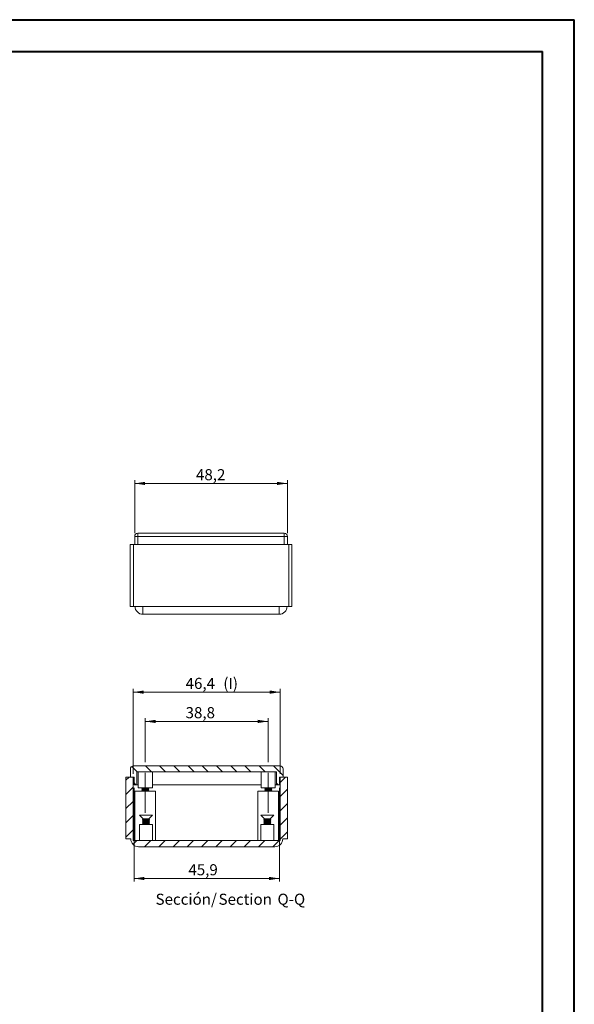
# Model space of a CAD drawing. Units: millimetres. Extents: x 0 to 841, y 0 to 594.
# Drawn here: x 666 to 841, y 283 to 594 of the extents above; entities that cross this region are included whole.
import ezdxf

# ---------------------------------------------------------------- set-up
doc = ezdxf.new("R2010")
doc.units = ezdxf.units.MM
doc.linetypes.add('CENTERX2', pattern=[20.32, 12.7, -2.54, 2.54, -2.54])
doc.styles.add('SLDTEXTSTYLE0', font='TXT', dxfattribs={"width": 0.75})
doc.dimstyles.new('SLDDIMSTYLE0', dxfattribs={"dimtxt": 3.5, "dimasz": 3.302, "dimexe": 0, "dimexo": 0.0625, "dimgap": 0.875, "dimtad": 1, "dimdec": 1, "dimrnd": 1e-09, "dimzin": 12, "dimdsep": 46, "dimtxsty": 'SLDTEXTSTYLE0', "dimsah": 1, "dimcen": 0.09, "dimadec": 0, "dimazin": 3, "dimtfac": 1, "dimtdec": 1, "dimtofl": 0, "dimtmove": 0, "dimatfit": 3, "dimfxl": 1, "dimfrac": 2, "dimtolj": 1, "dimtzin": 12, "dimarcsym": 0})

# ---------------------------------------------------------------- blocks, each defined once
blk = doc.blocks.new('_D_25')
at = {"color": 7, "linetype": 'Continuous', "lineweight": 0}
for p, q in [((702.37, 431.86), (702.37, 448.59)), ((750.57, 431.86), (750.57, 448.59)), ((702.37, 447.59), (750.57, 447.59))]:
    blk.add_line(p, q, dxfattribs=at)
for points in [[(702.37, 447.59), (705.67, 447.08), (705.67, 448.1)], [(750.57, 447.59), (747.26, 448.1), (747.26, 447.08)]]:
    blk.add_solid(points, dxfattribs=at)
at = {"color": 7, "linetype": 'Continuous', "lineweight": 0, "insert": (721.72, 452.1, 0.1), "char_height": 3.5, "attachment_point": 1, "style": 'SLDTEXTSTYLE0'}
blk.add_mtext('48,2', dxfattribs=at)
blk = doc.blocks.new('_D_35')
at = {"color": 7, "linetype": 'Continuous', "lineweight": 0}
for p, q in [((701.91, 355.83), (701.91, 382.68)), ((748.31, 355.83), (748.31, 382.68)), ((701.91, 381.68), (748.31, 381.68))]:
    blk.add_line(p, q, dxfattribs=at)
for points in [[(701.91, 381.68), (705.21, 381.17), (705.21, 382.19)], [(748.31, 381.68), (745.01, 382.19), (745.01, 381.17)]]:
    blk.add_solid(points, dxfattribs=at)
at = {"color": 7, "linetype": 'Continuous', "lineweight": 0, "char_height": 3.5, "attachment_point": 1, "style": 'SLDTEXTSTYLE0'}
for s, insert in [('46,4', (718.44, 386.19, 45.32)), ('(I)', (730.34, 386.19, 45.32))]:
    blk.add_mtext(s, dxfattribs=dict(at, insert=insert))
blk = doc.blocks.new('_D_36')
at = {"color": 7, "linetype": 'Continuous', "lineweight": 0}
for p, q in [((705.71, 359.53), (705.71, 373.43)), ((744.51, 359.53), (744.51, 373.43)), ((705.71, 372.43), (744.51, 372.43))]:
    blk.add_line(p, q, dxfattribs=at)
for points in [[(705.71, 372.43), (709.01, 371.92), (709.01, 372.94)], [(744.51, 372.43), (741.21, 372.94), (741.21, 371.92)]]:
    blk.add_solid(points, dxfattribs=at)
at = {"color": 7, "linetype": 'Continuous', "lineweight": 0, "insert": (718.43, 376.94, 45.32), "char_height": 3.5, "attachment_point": 1, "style": 'SLDTEXTSTYLE0'}
blk.add_mtext('38,8', dxfattribs=at)
blk = doc.blocks.new('_D_37')
at = {"color": 7, "linetype": 'Continuous', "lineweight": 0}
for p, q in [((702.16, 351.43), (702.16, 321.83)), ((748.06, 351.43), (748.06, 321.83)), ((702.16, 322.83), (748.06, 322.83))]:
    blk.add_line(p, q, dxfattribs=at)
for points in [[(702.16, 322.83), (705.46, 322.32), (705.46, 323.34)], [(748.06, 322.83), (744.76, 323.34), (744.76, 322.32)]]:
    blk.add_solid(points, dxfattribs=at)
at = {"color": 7, "linetype": 'Continuous', "lineweight": 0, "insert": (719.32, 327.34, 45.32), "char_height": 3.5, "attachment_point": 1, "style": 'SLDTEXTSTYLE0'}
blk.add_mtext('45,9', dxfattribs=at)
blk = doc.blocks.new('SW_NOTE_39')
at = {"color": 0, "linetype": 'Continuous', "lineweight": 0, "char_height": 3.5, "attachment_point": 2, "style": 'SLDTEXTSTYLE0'}
for s, insert in [('Sección/', (10.01, 4.51)), ('Section', (28.64, 4.5)), ('Q-Q', (43.19, 4.51))]:
    blk.add_mtext(s, dxfattribs=dict(at, insert=insert))

msp = doc.modelspace()

# ---------------------------------------------------------------- hatches: boundary and pattern name
at = {"linetype": 'Continuous', "lineweight": 0}
h = msp.add_hatch(dxfattribs=at)
h.set_pattern_fill('ANSI31', angle=90, style=0)
edge = h.paths.add_edge_path(flags=0)
edge.add_line((703.06, 352.43), (703.06, 356.53))
edge.add_line((703.06, 356.53), (747.16, 356.53))
edge.add_line((747.16, 356.53), (747.16, 352.43))
edge.add_line((747.16, 352.43), (748.06, 352.43))
edge.add_line((748.06, 352.43), (748.06, 354.83))
edge.add_line((748.06, 354.83), (749.21, 354.83))
edge.add_line((749.21, 354.83), (749.21, 357.43))
edge.add_arc((748.21, 357.43), 1, 0, 90)
edge.add_line((748.21, 358.43), (702.01, 358.43))
edge.add_arc((702.01, 357.43), 1, 90, 180)
edge.add_line((701.01, 357.43), (701.01, 354.83))
edge.add_line((701.01, 354.83), (702.16, 354.83))
edge.add_line((702.16, 354.83), (702.16, 352.43))
edge.add_line((702.16, 352.43), (703.06, 352.43))
h = msp.add_hatch(dxfattribs=at)
h.set_pattern_fill('ANSI31', style=0)
edge = h.paths.add_edge_path(flags=0)
edge.add_line((750.61, 354.83), (748.31, 354.83))
edge.add_line((748.31, 354.83), (748.31, 334.83))
edge.add_line((748.31, 334.83), (701.91, 334.83))
edge.add_line((701.91, 334.83), (701.91, 354.83))
edge.add_line((701.91, 354.83), (699.61, 354.83))
edge.add_line((699.61, 354.83), (699.61, 335.33))
edge.add_line((699.61, 335.33), (701.11, 335.33))
edge.add_arc((703.61, 335.33), 2.5, 180, 270)
edge.add_line((703.61, 332.83), (746.61, 332.83))
edge.add_arc((746.61, 335.33), 2.5, 270, 360)
edge.add_line((749.11, 335.33), (750.61, 335.33))
edge.add_line((750.61, 335.33), (750.61, 354.83))

# ---------------------------------------------------------------- linework, layer by layer
at = {"color": 7, "linetype": 'Continuous', "lineweight": 40}
for p, q in [((0.08, 594.04), (841.14, 594.04)), ((841.14, 0.04), (841.14, 594.04)), ((25.08, 584.04), (831.14, 584.04)), ((831.14, 10.04), (831.14, 584.04))]:
    msp.add_line(p, q, dxfattribs=at)
at = {"color": 7, "linetype": 'Continuous', "lineweight": 15}
for p, q in [((703.37, 430.86), (702.37, 430.86)), ((702.37, 428.26), (702.37, 430.86)), ((703.37, 431.86), (749.57, 431.86)), ((703.37, 431.86), (703.37, 430.86)), ((749.57, 430.86), (703.37, 430.86)), ((703.37, 430.86), (703.37, 428.26)), ((749.57, 431.86), (749.57, 430.86)), ((749.57, 428.26), (749.57, 430.86)), ((750.57, 430.86), (749.57, 430.86)), ((750.57, 430.86), (750.57, 428.26)), ((700.97, 408.76), (700.97, 428.26)), ((700.97, 428.26), (701.97, 428.26)), ((701.97, 428.26), (701.97, 408.76)), ((701.97, 428.26), (750.97, 428.26)), ((750.97, 428.26), (751.97, 428.26)), ((750.97, 408.76), (750.97, 428.26)), ((751.97, 428.26), (751.97, 408.76)), ((700.97, 408.76), (701.97, 408.76)), ((701.97, 408.76), (750.97, 408.76)), ((704.97, 406.26), (704.97, 408.76)), ((747.97, 406.26), (747.97, 408.76)), ((750.97, 408.76), (751.97, 408.76)), ((706.28, 406.26), (704.97, 406.26)), ((745.08, 406.26), (707.86, 406.26)), ((747.97, 406.26), (746.66, 406.26)), ((702.01, 358.43), (748.21, 358.43)), ((699.61, 335.33), (699.61, 354.83)), ((699.61, 354.83), (701.91, 354.83)), ((701.01, 357.43), (701.01, 354.83)), ((702.16, 354.83), (701.01, 354.83)), ((701.91, 334.83), (701.91, 354.83)), ((702.16, 352.43), (702.16, 354.83)), ((703.06, 356.53), (747.16, 356.53)), ((703.06, 356.53), (703.06, 352.43)), ((703.46, 356.53), (703.46, 351.43)), ((707.96, 351.43), (707.96, 356.53)), ((742.26, 356.53), (742.26, 351.43)), ((746.76, 351.43), (746.76, 356.53)), ((747.16, 352.43), (747.16, 356.53)), ((749.21, 354.83), (748.06, 354.83)), ((748.06, 354.83), (748.06, 352.43)), ((748.31, 354.83), (748.31, 334.83)), ((748.31, 354.83), (750.61, 354.83)), ((749.21, 354.83), (749.21, 357.43)), ((750.61, 354.83), (750.61, 335.33)), ((702.16, 352.43), (703.06, 352.43)), ((703.46, 352.43), (703.06, 352.43)), ((703.46, 351.43), (707.96, 351.43)), ((704.63, 351.43), (704.81, 351.23)), ((706.61, 351.23), (706.79, 351.43)), ((742.26, 352.43), (707.96, 352.43)), ((742.26, 351.43), (746.76, 351.43)), ((743.43, 351.43), (743.61, 351.23)), ((745.41, 351.23), (745.59, 351.43)), ((747.16, 352.43), (746.76, 352.43)), ((747.16, 352.43), (748.06, 352.43)), ((702.46, 350.43), (702.46, 334.83)), ((708.96, 350.43), (702.46, 350.43)), ((704.81, 351.23), (704.61, 351)), ((704.61, 351), (704.81, 350.78)), ((704.61, 351), (706.81, 351)), ((704.81, 350.78), (704.61, 350.55)), ((704.61, 350.55), (704.72, 350.43)), ((704.61, 350.55), (706.81, 350.55)), ((704.81, 351.23), (706.61, 351.23)), ((704.81, 350.78), (706.61, 350.78)), ((706.81, 351), (706.61, 351.23)), ((706.61, 350.78), (706.81, 351)), ((706.81, 350.55), (706.61, 350.78)), ((706.7, 350.43), (706.81, 350.55)), ((708.96, 334.83), (708.96, 350.43)), ((741.26, 350.43), (741.26, 334.83)), ((747.76, 350.43), (741.26, 350.43)), ((743.61, 351.23), (743.41, 351)), ((743.41, 351), (743.61, 350.78)), ((743.41, 351), (745.61, 351)), ((743.61, 350.78), (743.41, 350.55)), ((743.41, 350.55), (743.52, 350.43)), ((743.41, 350.55), (745.61, 350.55)), ((743.61, 351.23), (745.41, 351.23)), ((743.61, 350.78), (745.41, 350.78)), ((745.61, 351), (745.41, 351.23)), ((745.41, 350.78), (745.61, 351)), ((745.61, 350.55), (745.41, 350.78)), ((745.5, 350.43), (745.61, 350.55)), ((747.76, 334.83), (747.76, 350.43)), ((703.91, 342.83), (705.06, 341.68)), ((703.91, 342.83), (708.01, 342.83)), ((706.86, 341.68), (708.01, 342.83)), ((742.21, 342.83), (743.36, 341.68)), ((742.21, 342.83), (746.31, 342.83)), ((745.16, 341.68), (746.31, 342.83)), ((703.91, 339.83), (703.91, 334.83)), ((703.91, 339.83), (708.01, 339.83)), ((705.06, 341.67), (704.86, 341.47)), ((704.86, 341.47), (705.06, 341.22)), ((704.86, 341.47), (707.06, 341.47)), ((705.06, 341.22), (704.86, 341.02)), ((704.86, 341.02), (705.06, 340.77)), ((704.86, 341.02), (707.06, 341.02)), ((705.06, 340.77), (704.86, 340.57)), ((704.86, 340.57), (705.06, 340.32)), ((704.86, 340.57), (707.06, 340.57)), ((705.06, 340.32), (704.86, 340.12)), ((704.86, 340.12), (705.06, 339.87)), ((704.86, 340.12), (707.06, 340.12)), ((705.06, 339.87), (705.02, 339.83)), ((705.06, 341.68), (705.06, 341.67)), ((705.06, 341.68), (706.86, 341.68)), ((705.06, 341.67), (706.86, 341.67)), ((705.06, 341.22), (706.86, 341.22)), ((705.06, 340.77), (706.86, 340.77)), ((705.06, 340.32), (706.86, 340.32)), ((705.06, 339.87), (706.86, 339.87)), ((706.86, 341.67), (706.86, 341.68)), ((707.06, 341.47), (706.86, 341.67)), ((706.86, 341.22), (707.06, 341.47)), ((707.06, 341.02), (706.86, 341.22)), ((706.86, 340.77), (707.06, 341.02)), ((707.06, 340.57), (706.86, 340.77)), ((706.86, 340.32), (707.06, 340.57)), ((707.06, 340.12), (706.86, 340.32)), ((706.86, 339.87), (707.06, 340.12)), ((706.9, 339.83), (706.86, 339.87)), ((708.01, 334.83), (708.01, 339.83)), ((742.21, 339.83), (742.21, 334.83)), ((742.21, 339.83), (746.31, 339.83)), ((743.36, 341.67), (743.16, 341.47)), ((743.16, 341.47), (743.36, 341.22)), ((743.16, 341.47), (745.36, 341.47)), ((743.36, 341.22), (743.16, 341.02)), ((743.16, 341.02), (743.36, 340.77)), ((743.16, 341.02), (745.36, 341.02)), ((743.36, 340.77), (743.16, 340.57)), ((743.16, 340.57), (743.36, 340.32)), ((743.16, 340.57), (745.36, 340.57)), ((743.36, 340.32), (743.16, 340.12)), ((743.16, 340.12), (743.36, 339.87)), ((743.16, 340.12), (745.36, 340.12)), ((743.36, 339.87), (743.32, 339.83)), ((743.36, 341.68), (743.36, 341.67)), ((743.36, 341.68), (745.16, 341.68)), ((743.36, 341.67), (745.16, 341.67)), ((743.36, 341.22), (745.16, 341.22)), ((743.36, 340.77), (745.16, 340.77)), ((743.36, 340.32), (745.16, 340.32)), ((743.36, 339.87), (745.16, 339.87)), ((745.16, 341.67), (745.16, 341.68)), ((745.36, 341.47), (745.16, 341.67)), ((745.16, 341.22), (745.36, 341.47)), ((745.36, 341.02), (745.16, 341.22)), ((745.16, 340.77), (745.36, 341.02)), ((745.36, 340.57), (745.16, 340.77)), ((745.16, 340.32), (745.36, 340.57)), ((745.36, 340.12), (745.16, 340.32)), ((745.16, 339.87), (745.36, 340.12)), ((745.2, 339.83), (745.16, 339.87)), ((746.31, 334.83), (746.31, 339.83)), ((701.11, 335.33), (699.61, 335.33)), ((701.91, 334.83), (748.31, 334.83)), ((703.61, 332.83), (746.61, 332.83)), ((750.61, 335.33), (749.11, 335.33))]:
    msp.add_line(p, q, dxfattribs=at)
at = {"color": 7, "linetype": 'CENTERX2', "lineweight": 0}
for p, q in [((705.71, 343.53), (705.71, 358.53)), ((744.51, 343.53), (744.51, 358.53))]:
    msp.add_line(p, q, dxfattribs=at)
at = {"color": 7, "linetype": 'Continuous', "lineweight": 15}
for centre, radius, start, end in [((703.37, 430.86), 1, 90, 180), ((749.57, 430.86), 1, 0, 90), ((704.97, 408.76), 2.5, 180, 270), ((747.97, 408.76), 2.5, 270, 0), ((702.01, 357.43), 1, 90, 180), ((748.21, 357.43), 1, 0, 90), ((703.61, 335.33), 2.5, 180, 270), ((746.61, 335.33), 2.5, 270, 0)]:
    msp.add_arc(centre, radius, start, end, dxfattribs=at)
for points in [[(707.86, 406.26), (707.73, 406.26), (707.6, 406.26), (707.34, 406.26), (707.2, 406.26), (706.8, 406.26), (706.53, 406.26), (706.28, 406.26)], [(746.66, 406.26), (746.53, 406.26), (746.4, 406.26), (746.14, 406.26), (746, 406.26), (745.6, 406.26), (745.33, 406.26), (745.08, 406.26)]]:
    msp.add_open_spline(points, degree=3, knots=[0, 0, 0, 0, 0.25, 0.25, 0.5, 0.5, 1, 1, 1, 1], dxfattribs=at)

# ---------------------------------------------------------------- block references
at = {"color": 7, "linetype": 'Continuous', "lineweight": 0}
msp.add_blockref('SW_NOTE_39', (708.62, 313.52), dxfattribs=at)

# ---------------------------------------------------------------- dimensions: what is measured, and where the dimension line sits
for base, p1, p2, picture, middle in [((750.57, 447.59), (702.37, 430.86), (750.57, 430.86), '_D_25', (727.66, 447.59)), ((744.51, 372.43), (705.71, 358.53), (744.51, 358.53), '_D_36', (724.38, 372.43)), ((748.06, 322.83), (702.16, 352.43), (748.06, 352.43), '_D_37', (725.27, 322.83))]:
    dim = msp.add_linear_dim(base=base, p1=p1, p2=p2, dimstyle='SLDDIMSTYLE0', dxfattribs=at)
    dim.commit()
    dim.dimension.update_dxf_attribs({"geometry": picture, "text_midpoint": middle, "dimtype": 160})
dim = msp.add_linear_dim(base=(748.31, 381.68), p1=(701.91, 354.83), p2=(748.31, 354.83), text='<>(I)', dimstyle='SLDDIMSTYLE0', dxfattribs=at)
dim.commit()
dim.dimension.update_dxf_attribs({"geometry": '_D_35', "text_midpoint": (726.64, 381.68), "dimtype": 160})

doc.saveas('drawing.dxf')
